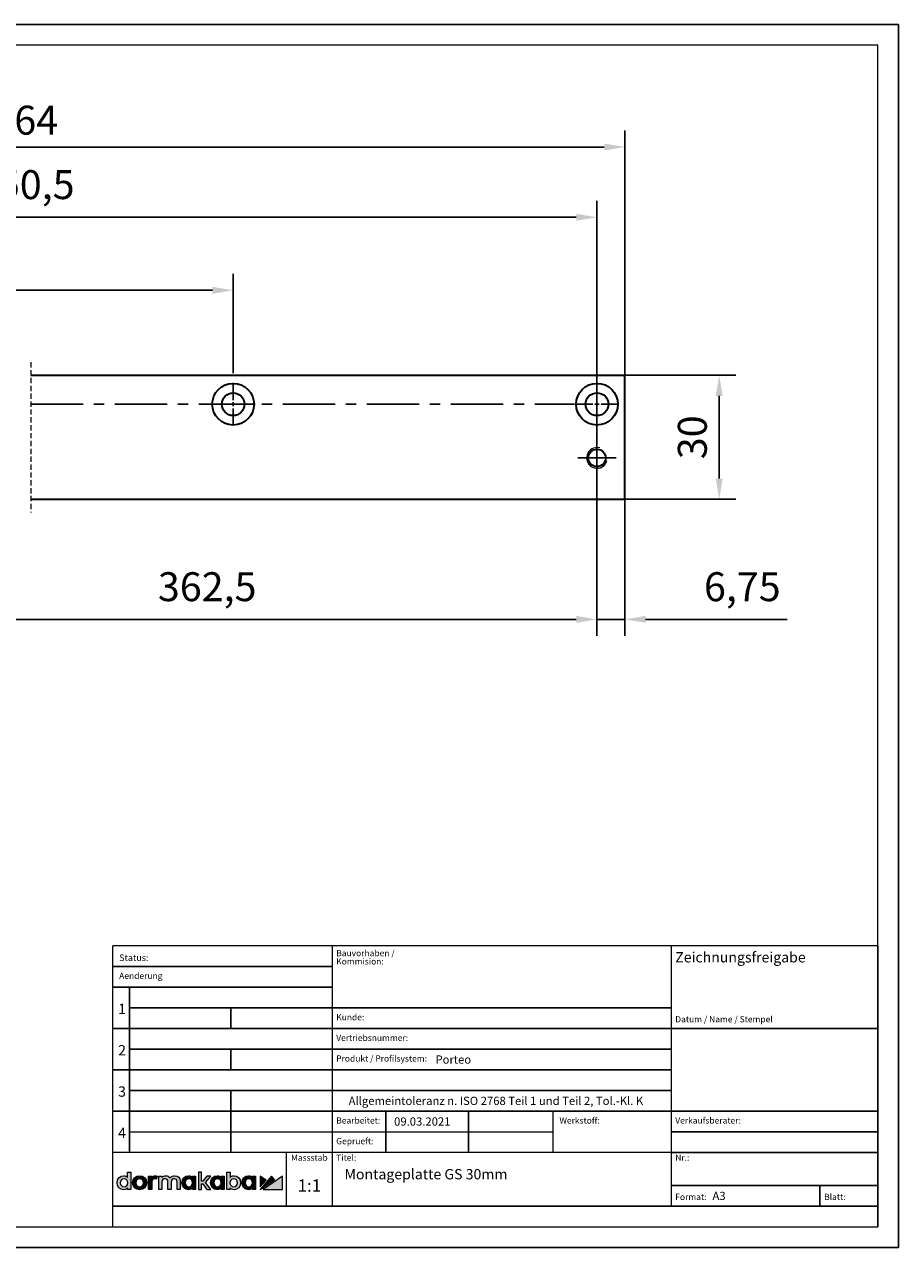
# Model space of a CAD drawing. Units: millimetres. Extents: x -4 to 416, y -4 to 292.
# Drawn here: x 205 to 416, y -4 to 292 of the extents above; entities that cross this region are included whole.
import ezdxf
from ezdxf.enums import TextEntityAlignment as Align

# ---------------------------------------------------------------- set-up
doc = ezdxf.new("R2010")
doc.units = ezdxf.units.MM
doc.linetypes.add('CENTERX2', pattern=[20.32, 12.7, -2.54, 2.54, -2.54])
doc.linetypes.add('HIDDEN', pattern=[1.905, 1.27, -0.635])
for name, color, linetype in [('CENTERLINE', 7, 'Continuous'), ('Deutsch', 4, 'Continuous'), ('DIMENSION', 7, 'Continuous'), ('FORMAT', 7, 'Continuous'), ('Mass', 7, 'Continuous'), ('Schriftfeld', 7, 'Continuous')]:
    doc.layers.add(name, color=color, linetype=linetype)
doc.styles.add('Arial', font='arial.ttf')
doc.styles.add('Bemassungstext (DORMA)', font='isocpeur.ttf')
doc.styles.get("Standard").update_dxf_attribs({"font": 'arial.ttf'})
doc.dimstyles.new('DORMA_M', dxfattribs={"dimtxt": 3.5, "dimasz": 2.5, "dimexe": 2, "dimexo": 0, "dimgap": 1.5, "dimtad": 1, "dimdec": 8, "dimtxsty": 'Bemassungstext (DORMA)', "dimcen": 0.1, "dimclrt": 256, "dimadec": 8, "dimazin": 2, "dimtol": 1, "dimtp": 0.1, "dimtfac": 1, "dimtdec": 1, "dimtmove": 0, "dimatfit": 3, "dimfxl": 1, "dimtolj": 1, "dimarcsym": 0})

# ---------------------------------------------------------------- blocks, each defined once
blk = doc.blocks.new('*D70')
at = {"layer": 'Defpoints', "color": 0, "transparency": 16777216}
for p in [(349.82, 207.09), (372.63, 207.09), (349.82, 177.09)]:
    blk.add_point(p, dxfattribs=at)
at = {"layer": 'DIMENSION', "color": 0, "lineweight": -2, "transparency": 16777216}
for p, q in [((349.82, 207.09), (376.63, 207.09)), ((372.63, 182.09), (372.63, 202.09)), ((349.82, 177.09), (376.63, 177.09))]:
    blk.add_line(p, q, dxfattribs=at)
at = {"layer": 'DIMENSION', "color": 0, "transparency": 16777216}
for points in [[(371.8, 202.09), (373.46, 202.09), (372.63, 207.09)], [(371.8, 182.09), (373.46, 182.09), (372.63, 177.09)]]:
    blk.add_solid(points, dxfattribs=at)
at = {"layer": 'DIMENSION', "transparency": 16777216, "insert": (362.63, 192.09), "char_height": 7, "attachment_point": 2, "rotation": 90, "style": 'Bemassungstext (DORMA)'}
blk.add_mtext('\\A1;30', dxfattribs=at)
blk = doc.blocks.new('*D71')
at = {"layer": 'Defpoints', "color": 0, "transparency": 16777216}
for p in [(349.82, 262.34), (59.76, 207.09), (349.82, 207.09)]:
    blk.add_point(p, dxfattribs=at)
at = {"layer": 'DIMENSION', "color": 0, "lineweight": -2, "transparency": 16777216}
for p, q in [((59.76, 207.09), (59.76, 266.34)), ((349.82, 207.09), (349.82, 266.34)), ((64.76, 262.34), (344.82, 262.34))]:
    blk.add_line(p, q, dxfattribs=at)
at = {"layer": 'DIMENSION', "color": 0, "transparency": 16777216}
for points in [[(64.76, 263.17), (64.76, 261.5), (59.76, 262.34)], [(344.82, 263.17), (344.82, 261.5), (349.82, 262.34)]]:
    blk.add_solid(points, dxfattribs=at)
at = {"layer": 'DIMENSION', "transparency": 16777216, "insert": (204.79, 272.34), "char_height": 7, "attachment_point": 2, "style": 'Bemassungstext (DORMA)'}
blk.add_mtext('\\A1;464', dxfattribs=at)
blk = doc.blocks.new('*D72')
at = {"layer": 'Defpoints', "color": 0, "transparency": 16777216}
for p in [(66.51, 245.34), (66.51, 187.09), (343.07, 187.09)]:
    blk.add_point(p, dxfattribs=at)
at = {"layer": 'DIMENSION', "color": 0, "lineweight": -2, "transparency": 16777216}
for p, q in [((66.51, 187.09), (66.51, 249.34)), ((343.07, 187.09), (343.07, 249.34)), ((338.07, 245.34), (71.51, 245.34))]:
    blk.add_line(p, q, dxfattribs=at)
at = {"layer": 'DIMENSION', "color": 0, "transparency": 16777216}
for points in [[(71.51, 246.17), (71.51, 244.51), (66.51, 245.34)], [(338.07, 246.17), (338.07, 244.51), (343.07, 245.34)]]:
    blk.add_solid(points, dxfattribs=at)
at = {"layer": 'DIMENSION', "transparency": 16777216, "insert": (204.79, 256.74), "char_height": 7, "attachment_point": 2, "style": 'Bemassungstext (DORMA)'}
blk.add_mtext('\\A1;450,5', dxfattribs=at)
blk = doc.blocks.new('*D73')
at = {"layer": 'Defpoints', "color": 0, "transparency": 16777216}
for p in [(343.07, 192.54), (349.82, 177.09), (349.82, 148.03)]:
    blk.add_point(p, dxfattribs=at)
at = {"layer": 'DIMENSION', "color": 0, "lineweight": -2, "transparency": 16777216}
for p, q in [((343.07, 192.54), (343.07, 144.03)), ((349.82, 177.09), (349.82, 144.03)), ((338.07, 148.03), (333.07, 148.03)), ((343.07, 148.03), (349.82, 148.03)), ((354.82, 148.03), (389.1, 148.03))]:
    blk.add_line(p, q, dxfattribs=at)
at = {"layer": 'DIMENSION', "color": 0, "transparency": 16777216}
for points in [[(338.07, 148.86), (338.07, 147.19), (343.07, 148.03)], [(354.82, 148.86), (354.82, 147.19), (349.82, 148.03)]]:
    blk.add_solid(points, dxfattribs=at)
at = {"layer": 'DIMENSION', "transparency": 16777216, "insert": (378.22, 159.43), "char_height": 7, "attachment_point": 2, "style": 'Bemassungstext (DORMA)'}
blk.add_mtext('\\A1;6,75', dxfattribs=at)
blk = doc.blocks.new('*D74')
at = {"layer": 'Defpoints', "color": 0, "transparency": 16777216}
for p in [(154.51, 192.54), (343.07, 192.54), (154.51, 148.03)]:
    blk.add_point(p, dxfattribs=at)
at = {"layer": 'DIMENSION', "color": 0, "lineweight": -2, "transparency": 16777216}
for p, q in [((154.51, 192.54), (154.51, 144.03)), ((343.07, 192.54), (343.07, 144.03)), ((338.07, 148.03), (159.51, 148.03))]:
    blk.add_line(p, q, dxfattribs=at)
at = {"layer": 'DIMENSION', "color": 0, "transparency": 16777216}
for points in [[(159.51, 148.86), (159.51, 147.19), (154.51, 148.03)], [(338.07, 148.86), (338.07, 147.19), (343.07, 148.03)]]:
    blk.add_solid(points, dxfattribs=at)
at = {"layer": 'DIMENSION', "transparency": 16777216, "insert": (248.79, 159.43), "char_height": 7, "attachment_point": 2, "style": 'Bemassungstext (DORMA)'}
blk.add_mtext('\\A1;362,5 ', dxfattribs=at)
blk = doc.blocks.new('*D75')
at = {"layer": 'Defpoints', "color": 0, "transparency": 16777216}
for p in [(255.07, 227.67), (66.51, 207.64), (255.07, 207.64)]:
    blk.add_point(p, dxfattribs=at)
at = {"layer": 'DIMENSION', "color": 0, "lineweight": -2, "transparency": 16777216}
for p, q in [((66.51, 207.64), (66.51, 231.67)), ((255.07, 207.64), (255.07, 231.67)), ((71.51, 227.67), (250.07, 227.67))]:
    blk.add_line(p, q, dxfattribs=at)
at = {"layer": 'DIMENSION', "color": 0, "transparency": 16777216}
for points in [[(71.51, 228.5), (71.51, 226.83), (66.51, 227.67)], [(250.07, 228.5), (250.07, 226.83), (255.07, 227.67)]]:
    blk.add_solid(points, dxfattribs=at)
at = {"layer": 'DIMENSION', "transparency": 16777216, "insert": (159.84, 239.07), "char_height": 7, "attachment_point": 2, "style": 'Bemassungstext (DORMA)'}
blk.add_mtext('\\A1;362,5 ', dxfattribs=at)
blk = doc.blocks.new('SW_CENTERMARKSYMBOL_4')
at = {"layer": 'CENTERLINE', "color": 0}
for p, q in [((0, 2.5), (0, 4.6)), ((-2.5, 0), (-4.6, 0)), ((0, 0), (-2.5, 0)), ((0, 0), (0, 2.5)), ((0, 0), (0, -2.5)), ((0, 0), (2.5, 0)), ((2.5, 0), (4.6, 0)), ((0, -2.5), (0, -4.6))]:
    blk.add_line(p, q, dxfattribs=at)
blk = doc.blocks.new('DORMA_Titleblock_2')
at = {"layer": 'Schriftfeld', "true_color": 0x003594}
h = blk.add_hatch(color=164, dxfattribs=at)
h.dxf.hatch_style = 2
edge = h.paths.add_edge_path()
edge.add_spline(control_points=[(3.54, 16.98), (3.3, 17.23), (2.98, 17.37), (2.6, 17.37), (1.69, 17.37), (1, 16.64), (1, 15.68), (1, 14.72), (1.69, 14), (2.6, 14), (3.07, 14), (3.32, 14.16), (3.54, 14.42), (3.54, 14.42), (3.54, 14.08), (3.54, 14.08), (3.54, 14.08), (4.3, 14.08), (4.3, 14.08), (4.3, 14.08), (4.3, 18.25), (4.3, 18.25), (4.3, 18.25), (3.54, 18.25), (3.54, 18.25), (3.54, 18.25), (3.54, 16.98), (3.54, 16.98)], knot_values=[0, 0, 0, 0, 1, 1, 1, 2, 2, 2, 3, 3, 3, 4, 4, 4, 5, 5, 5, 6, 6, 6, 7, 7, 7, 8, 8, 8, 9, 9, 9, 9], degree=3, periodic=0)
edge = h.paths.add_edge_path()
edge.add_spline(control_points=[(2.68, 14.73), (2.15, 14.73), (1.78, 15.12), (1.78, 15.68), (1.78, 16.25), (2.15, 16.64), (2.68, 16.64), (3.21, 16.64), (3.58, 16.25), (3.58, 15.68), (3.58, 15.12), (3.21, 14.73), (2.68, 14.73)], knot_values=[0, 0, 0, 0, 1, 1, 1, 2, 2, 2, 3, 3, 3, 4, 4, 4, 4], degree=3, periodic=0)
h = blk.add_hatch(color=164, dxfattribs=at)
h.dxf.hatch_style = 2
h.paths.add_polyline_path([(23.71, 17.29), (22.74, 17.29), (21.71, 16.1), (21.43, 16.1), (21.43, 18.25), (20.66, 18.25), (20.66, 14.08), (21.43, 14.08), (21.43, 15.4), (21.7, 15.4), (22.74, 14.08), (23.71, 14.08), (22.36, 15.77)])
h = blk.add_hatch(color=164, dxfattribs=at)
h.dxf.hatch_style = 2
edge = h.paths.add_edge_path()
edge.add_spline(control_points=[(29.28, 17.37), (28.9, 17.37), (28.58, 17.24), (28.34, 16.99), (28.34, 16.99), (28.34, 18.25), (28.34, 18.25), (28.34, 18.25), (27.58, 18.25), (27.58, 18.25), (27.58, 18.25), (27.58, 14.08), (27.58, 14.08), (27.58, 14.08), (28.34, 14.08), (28.34, 14.08), (28.34, 14.08), (28.34, 14.42), (28.34, 14.42), (28.55, 14.15), (28.88, 14), (29.28, 14), (30.19, 14), (30.88, 14.72), (30.88, 15.68), (30.88, 16.64), (30.19, 17.37), (29.28, 17.37)], knot_values=[0, 0, 0, 0, 1, 1, 1, 2, 2, 2, 3, 3, 3, 4, 4, 4, 5, 5, 5, 6, 6, 6, 7, 7, 7, 8, 8, 8, 9, 9, 9, 9], degree=3, periodic=0)
edge = h.paths.add_edge_path()
edge.add_spline(control_points=[(29.2, 14.73), (28.67, 14.73), (28.3, 15.12), (28.3, 15.68), (28.3, 16.25), (28.67, 16.64), (29.2, 16.64), (29.73, 16.64), (30.1, 16.25), (30.1, 15.68), (30.1, 15.12), (29.73, 14.73), (29.2, 14.73)], knot_values=[0, 0, 0, 0, 1, 1, 1, 2, 2, 2, 3, 3, 3, 4, 4, 4, 4], degree=3, periodic=0)
h = blk.add_hatch(color=164, dxfattribs=at)
h.dxf.hatch_style = 2
edge = h.paths.add_edge_path()
edge.add_spline(control_points=[(6.44, 17.37), (5.46, 17.37), (4.72, 16.64), (4.72, 15.68), (4.72, 14.72), (5.46, 14), (6.44, 14), (7.42, 14), (8.16, 14.72), (8.16, 15.68), (8.16, 16.64), (7.42, 17.37), (6.44, 17.37)], knot_values=[0, 0, 0, 0, 1, 1, 1, 2, 2, 2, 3, 3, 3, 4, 4, 4, 4], degree=3, periodic=0)
edge = h.paths.add_edge_path()
edge.add_spline(control_points=[(6.44, 14.73), (5.9, 14.73), (5.5, 15.13), (5.5, 15.68), (5.5, 16.24), (5.9, 16.64), (6.44, 16.64), (6.98, 16.64), (7.38, 16.24), (7.38, 15.68), (7.38, 15.13), (6.98, 14.73), (6.44, 14.73)], knot_values=[0, 0, 0, 0, 1, 1, 1, 2, 2, 2, 3, 3, 3, 4, 4, 4, 4], degree=3, periodic=0)
h = blk.add_hatch(color=164, dxfattribs=at)
h.dxf.hatch_style = 2
edge = h.paths.add_edge_path()
edge.add_spline(control_points=[(9.36, 17.01), (9.36, 17.01), (9.36, 17.29), (9.36, 17.29), (9.36, 17.29), (8.6, 17.29), (8.6, 17.29), (8.6, 17.29), (8.6, 14.08), (8.6, 14.08), (8.6, 14.08), (9.37, 14.08), (9.37, 14.08), (9.37, 14.08), (9.37, 15.84), (9.37, 15.84), (9.37, 16.32), (9.64, 16.64), (10.07, 16.64), (10.24, 16.64), (10.42, 16.6), (10.55, 16.53), (10.55, 16.53), (10.73, 17.29), (10.73, 17.29), (10.58, 17.34), (10.42, 17.37), (10.22, 17.37), (9.86, 17.37), (9.56, 17.25), (9.36, 17.01)], knot_values=[0, 0, 0, 0, 1, 1, 1, 2, 2, 2, 3, 3, 3, 4, 4, 4, 5, 5, 5, 6, 6, 6, 7, 7, 7, 8, 8, 8, 9, 9, 9, 10, 10, 10, 10], degree=3, periodic=0)
h = blk.add_hatch(color=164, dxfattribs=at)
h.dxf.hatch_style = 2
edge = h.paths.add_edge_path()
edge.add_spline(control_points=[(14.97, 17.37), (14.61, 17.37), (14.13, 17.28), (13.83, 16.85), (13.6, 17.18), (13.21, 17.37), (12.75, 17.37), (12.48, 17.37), (12.11, 17.3), (11.84, 16.99), (11.84, 16.99), (11.84, 17.29), (11.84, 17.29), (11.84, 17.29), (11.08, 17.29), (11.08, 17.29), (11.08, 17.29), (11.08, 14.08), (11.08, 14.08), (11.08, 14.08), (11.84, 14.08), (11.84, 14.08), (11.84, 14.08), (11.84, 15.85), (11.84, 15.85), (11.84, 16.39), (12.23, 16.64), (12.61, 16.64), (13.05, 16.64), (13.3, 16.35), (13.3, 15.86), (13.3, 15.86), (13.3, 14.08), (13.3, 14.08), (13.3, 14.08), (14.06, 14.08), (14.06, 14.08), (14.06, 14.08), (14.06, 15.85), (14.06, 15.85), (14.06, 16.39), (14.45, 16.64), (14.83, 16.64), (15.27, 16.64), (15.52, 16.35), (15.52, 15.86), (15.52, 15.86), (15.52, 14.08), (15.52, 14.08), (15.52, 14.08), (16.28, 14.08), (16.28, 14.08), (16.28, 14.08), (16.28, 16.08), (16.28, 16.08), (16.28, 16.84), (15.74, 17.37), (14.97, 17.37)], knot_values=[0, 0, 0, 0, 1, 1, 1, 2, 2, 2, 3, 3, 3, 4, 4, 4, 5, 5, 5, 6, 6, 6, 7, 7, 7, 8, 8, 8, 9, 9, 9, 10, 10, 10, 11, 11, 11, 12, 12, 12, 13, 13, 13, 14, 14, 14, 15, 15, 15, 16, 16, 16, 17, 17, 17, 18, 18, 18, 19, 19, 19, 19], degree=3, periodic=0)
h = blk.add_hatch(color=164, dxfattribs=at)
h.dxf.hatch_style = 2
edge = h.paths.add_edge_path()
edge.add_spline(control_points=[(19.22, 16.95), (19.01, 17.21), (18.72, 17.37), (18.28, 17.37), (17.36, 17.37), (16.68, 16.64), (16.68, 15.68), (16.68, 14.72), (17.36, 14), (18.28, 14), (18.72, 14), (19.01, 14.15), (19.22, 14.42), (19.22, 14.42), (19.22, 14.08), (19.22, 14.08), (19.22, 14.08), (19.98, 14.08), (19.98, 14.08), (19.98, 14.08), (19.98, 17.29), (19.98, 17.29), (19.98, 17.29), (19.22, 17.29), (19.22, 17.29), (19.22, 17.29), (19.22, 16.95), (19.22, 16.95)], knot_values=[0, 0, 0, 0, 1, 1, 1, 2, 2, 2, 3, 3, 3, 4, 4, 4, 5, 5, 5, 6, 6, 6, 7, 7, 7, 8, 8, 8, 9, 9, 9, 9], degree=3, periodic=0)
edge = h.paths.add_edge_path()
edge.add_spline(control_points=[(18.36, 14.73), (17.83, 14.73), (17.46, 15.12), (17.46, 15.68), (17.46, 16.25), (17.83, 16.64), (18.36, 16.64), (18.89, 16.64), (19.26, 16.25), (19.26, 15.68), (19.26, 15.12), (18.89, 14.73), (18.36, 14.73)], knot_values=[0, 0, 0, 0, 1, 1, 1, 2, 2, 2, 3, 3, 3, 4, 4, 4, 4], degree=3, periodic=0)
h = blk.add_hatch(color=164, dxfattribs=at)
h.dxf.hatch_style = 2
edge = h.paths.add_edge_path()
edge.add_spline(control_points=[(26.14, 16.95), (25.93, 17.21), (25.64, 17.37), (25.2, 17.37), (24.28, 17.37), (23.59, 16.64), (23.59, 15.68), (23.59, 14.72), (24.28, 14), (25.2, 14), (25.64, 14), (25.93, 14.15), (26.14, 14.42), (26.14, 14.42), (26.14, 14.08), (26.14, 14.08), (26.14, 14.08), (26.9, 14.08), (26.9, 14.08), (26.9, 14.08), (26.9, 17.29), (26.9, 17.29), (26.9, 17.29), (26.14, 17.29), (26.14, 17.29), (26.14, 17.29), (26.14, 16.95), (26.14, 16.95)], knot_values=[0, 0, 0, 0, 1, 1, 1, 2, 2, 2, 3, 3, 3, 4, 4, 4, 5, 5, 5, 6, 6, 6, 7, 7, 7, 8, 8, 8, 9, 9, 9, 9], degree=3, periodic=0)
edge = h.paths.add_edge_path()
edge.add_spline(control_points=[(25.28, 14.73), (24.75, 14.73), (24.38, 15.12), (24.38, 15.68), (24.38, 16.25), (24.75, 16.64), (25.28, 16.64), (25.81, 16.64), (26.18, 16.25), (26.18, 15.68), (26.18, 15.12), (25.81, 14.73), (25.28, 14.73)], knot_values=[0, 0, 0, 0, 1, 1, 1, 2, 2, 2, 3, 3, 3, 4, 4, 4, 4], degree=3, periodic=0)
h = blk.add_hatch(color=164, dxfattribs=at)
h.dxf.hatch_style = 2
edge = h.paths.add_edge_path()
edge.add_spline(control_points=[(33.71, 16.95), (33.5, 17.21), (33.21, 17.37), (32.77, 17.37), (31.86, 17.37), (31.17, 16.64), (31.17, 15.68), (31.17, 14.72), (31.86, 14), (32.77, 14), (33.21, 14), (33.5, 14.15), (33.71, 14.42), (33.71, 14.42), (33.71, 14.08), (33.71, 14.08), (33.71, 14.08), (34.47, 14.08), (34.47, 14.08), (34.47, 14.08), (34.47, 17.29), (34.47, 17.29), (34.47, 17.29), (33.71, 17.29), (33.71, 17.29), (33.71, 17.29), (33.71, 16.95), (33.71, 16.95)], knot_values=[0, 0, 0, 0, 1, 1, 1, 2, 2, 2, 3, 3, 3, 4, 4, 4, 5, 5, 5, 6, 6, 6, 7, 7, 7, 8, 8, 8, 9, 9, 9, 9], degree=3, periodic=0)
edge = h.paths.add_edge_path()
edge.add_spline(control_points=[(32.85, 14.73), (32.32, 14.73), (31.95, 15.12), (31.95, 15.68), (31.95, 16.25), (32.32, 16.64), (32.85, 16.64), (33.38, 16.64), (33.75, 16.25), (33.75, 15.68), (33.75, 15.12), (33.38, 14.73), (32.85, 14.73)], knot_values=[0, 0, 0, 0, 1, 1, 1, 2, 2, 2, 3, 3, 3, 4, 4, 4, 4], degree=3, periodic=0)
at = {"layer": 'Schriftfeld', "true_color": 0xe4002b}
h = blk.add_hatch(color=242, dxfattribs=at)
h.dxf.hatch_style = 2
h.paths.add_polyline_path([(35.62, 17.29), (35.62, 14.67), (37.04, 16.32)])
h = blk.add_hatch(color=242, dxfattribs=at)
h.dxf.hatch_style = 2
h.paths.add_polyline_path([(38.38, 17.29), (35.62, 14.08), (39.1, 16.46)])
h = blk.add_hatch(color=242, dxfattribs=at)
h.dxf.hatch_style = 2
h.paths.add_polyline_path([(36.31, 14.08), (41, 14.08), (41, 17.29)])
at = {"layer": 'Schriftfeld', "color": 2, "lineweight": 15}
for p, q in [((185, 73), (0, 73)), ((0, 5), (0, 73)), ((185, 73), (185, 5)), ((0, 5), (185, 5))]:
    blk.add_line(p, q, dxfattribs=at)
at = {"layer": 'Schriftfeld', "lineweight": 15}
for p, q in [((53, 73), (53, 10)), ((135, 73), (135, 10)), ((106.5, 23), (106.5, 33)), ((4, 28), (106.5, 28)), ((53, 28), (106.5, 28)), ((135, 23), (0, 23)), ((42, 10), (42, 23))]:
    blk.add_line(p, q, dxfattribs=at)
at = {"layer": 'Schriftfeld'}
for p, q in [((53, 68), (0, 68)), ((53, 63), (0, 63)), ((4, 23), (4, 63)), ((135, 58), (4, 58)), ((53, 58), (4, 58)), ((28.5, 53), (28.5, 58)), ((185, 53), (0, 53)), ((135, 48), (4, 48)), ((28.5, 43), (28.5, 48)), ((135, 43), (0, 43)), ((135, 38), (4, 38)), ((28.5, 33), (28.5, 38)), ((185, 33), (0, 33)), ((28.5, 23), (28.5, 33)), ((66, 33), (66, 23)), ((86, 33), (86, 23)), ((185, 28), (135, 28)), ((185, 23), (135, 23)), ((185, 15), (135, 15)), ((171, 15), (171, 10)), ((185, 10), (0, 10))]:
    blk.add_line(p, q, dxfattribs=at)
at = {"layer": 'Schriftfeld', "color": 164, "lineweight": 0, "true_color": 0x003594}
blk.add_lwpolyline([(23.71, 17.29), (22.74, 17.29), (21.71, 16.1), (21.43, 16.1), (21.43, 18.25), (20.66, 18.25), (20.66, 14.08), (21.43, 14.08), (21.43, 15.4), (21.7, 15.4), (22.74, 14.08), (23.71, 14.08), (22.36, 15.77), (23.71, 17.29)], dxfattribs=at)
at = {"layer": 'Schriftfeld', "color": 242, "lineweight": 0, "true_color": 0xe4002b}
for points in [[(35.62, 17.29), (35.62, 14.67), (37.04, 16.32), (35.62, 17.29)], [(38.38, 17.29), (35.62, 14.08), (39.1, 16.46), (38.38, 17.29)], [(36.31, 14.08), (41, 14.08), (41, 17.29), (36.31, 14.08)]]:
    blk.add_lwpolyline(points, dxfattribs=at)
at = {"layer": 'Schriftfeld', "color": 164, "lineweight": 0, "true_color": 0x003594}
for points, knots in [([(3.54, 16.98), (3.3, 17.23), (2.98, 17.37), (2.6, 17.37), (1.69, 17.37), (1, 16.64), (1, 15.68), (1, 14.72), (1.69, 14), (2.6, 14), (3.07, 14), (3.32, 14.16), (3.54, 14.42), (3.54, 14.42), (3.54, 14.08), (3.54, 14.08), (3.54, 14.08), (4.3, 14.08), (4.3, 14.08), (4.3, 14.08), (4.3, 18.25), (4.3, 18.25), (4.3, 18.25), (3.54, 18.25), (3.54, 18.25), (3.54, 18.25), (3.54, 16.98), (3.54, 16.98)], [0, 0, 0, 0, 1, 1, 1, 2, 2, 2, 3, 3, 3, 4, 4, 4, 5, 5, 5, 6, 6, 6, 7, 7, 7, 8, 8, 8, 9, 9, 9, 9]), ([(29.28, 17.37), (28.9, 17.37), (28.58, 17.24), (28.34, 16.99), (28.34, 16.99), (28.34, 18.25), (28.34, 18.25), (28.34, 18.25), (27.58, 18.25), (27.58, 18.25), (27.58, 18.25), (27.58, 14.08), (27.58, 14.08), (27.58, 14.08), (28.34, 14.08), (28.34, 14.08), (28.34, 14.08), (28.34, 14.42), (28.34, 14.42), (28.55, 14.15), (28.88, 14), (29.28, 14), (30.19, 14), (30.88, 14.72), (30.88, 15.68), (30.88, 16.64), (30.19, 17.37), (29.28, 17.37)], [0, 0, 0, 0, 1, 1, 1, 2, 2, 2, 3, 3, 3, 4, 4, 4, 5, 5, 5, 6, 6, 6, 7, 7, 7, 8, 8, 8, 9, 9, 9, 9]), ([(2.68, 14.73), (2.15, 14.73), (1.78, 15.12), (1.78, 15.68), (1.78, 16.25), (2.15, 16.64), (2.68, 16.64), (3.21, 16.64), (3.58, 16.25), (3.58, 15.68), (3.58, 15.12), (3.21, 14.73), (2.68, 14.73)], [0, 0, 0, 0, 1, 1, 1, 2, 2, 2, 3, 3, 3, 4, 4, 4, 4]), ([(6.44, 17.37), (5.46, 17.37), (4.72, 16.64), (4.72, 15.68), (4.72, 14.72), (5.46, 14), (6.44, 14), (7.42, 14), (8.16, 14.72), (8.16, 15.68), (8.16, 16.64), (7.42, 17.37), (6.44, 17.37)], [0, 0, 0, 0, 1, 1, 1, 2, 2, 2, 3, 3, 3, 4, 4, 4, 4]), ([(6.44, 14.73), (5.9, 14.73), (5.5, 15.13), (5.5, 15.68), (5.5, 16.24), (5.9, 16.64), (6.44, 16.64), (6.98, 16.64), (7.38, 16.24), (7.38, 15.68), (7.38, 15.13), (6.98, 14.73), (6.44, 14.73)], [0, 0, 0, 0, 1, 1, 1, 2, 2, 2, 3, 3, 3, 4, 4, 4, 4]), ([(9.36, 17.01), (9.36, 17.01), (9.36, 17.29), (9.36, 17.29), (9.36, 17.29), (8.6, 17.29), (8.6, 17.29), (8.6, 17.29), (8.6, 14.08), (8.6, 14.08), (8.6, 14.08), (9.37, 14.08), (9.37, 14.08), (9.37, 14.08), (9.37, 15.84), (9.37, 15.84), (9.37, 16.32), (9.64, 16.64), (10.07, 16.64), (10.24, 16.64), (10.42, 16.6), (10.55, 16.53), (10.55, 16.53), (10.73, 17.29), (10.73, 17.29), (10.58, 17.34), (10.42, 17.37), (10.22, 17.37), (9.86, 17.37), (9.56, 17.25), (9.36, 17.01)], [0, 0, 0, 0, 1, 1, 1, 2, 2, 2, 3, 3, 3, 4, 4, 4, 5, 5, 5, 6, 6, 6, 7, 7, 7, 8, 8, 8, 9, 9, 9, 10, 10, 10, 10]), ([(14.97, 17.37), (14.61, 17.37), (14.13, 17.28), (13.83, 16.85), (13.6, 17.18), (13.21, 17.37), (12.75, 17.37), (12.48, 17.37), (12.11, 17.3), (11.84, 16.99), (11.84, 16.99), (11.84, 17.29), (11.84, 17.29), (11.84, 17.29), (11.08, 17.29), (11.08, 17.29), (11.08, 17.29), (11.08, 14.08), (11.08, 14.08), (11.08, 14.08), (11.84, 14.08), (11.84, 14.08), (11.84, 14.08), (11.84, 15.85), (11.84, 15.85), (11.84, 16.39), (12.23, 16.64), (12.61, 16.64), (13.05, 16.64), (13.3, 16.35), (13.3, 15.86), (13.3, 15.86), (13.3, 14.08), (13.3, 14.08), (13.3, 14.08), (14.06, 14.08), (14.06, 14.08), (14.06, 14.08), (14.06, 15.85), (14.06, 15.85), (14.06, 16.39), (14.45, 16.64), (14.83, 16.64), (15.27, 16.64), (15.52, 16.35), (15.52, 15.86), (15.52, 15.86), (15.52, 14.08), (15.52, 14.08), (15.52, 14.08), (16.28, 14.08), (16.28, 14.08), (16.28, 14.08), (16.28, 16.08), (16.28, 16.08), (16.28, 16.84), (15.74, 17.37), (14.97, 17.37)], [0, 0, 0, 0, 1, 1, 1, 2, 2, 2, 3, 3, 3, 4, 4, 4, 5, 5, 5, 6, 6, 6, 7, 7, 7, 8, 8, 8, 9, 9, 9, 10, 10, 10, 11, 11, 11, 12, 12, 12, 13, 13, 13, 14, 14, 14, 15, 15, 15, 16, 16, 16, 17, 17, 17, 18, 18, 18, 19, 19, 19, 19]), ([(19.22, 16.95), (19.01, 17.21), (18.72, 17.37), (18.28, 17.37), (17.36, 17.37), (16.68, 16.64), (16.68, 15.68), (16.68, 14.72), (17.36, 14), (18.28, 14), (18.72, 14), (19.01, 14.15), (19.22, 14.42), (19.22, 14.42), (19.22, 14.08), (19.22, 14.08), (19.22, 14.08), (19.98, 14.08), (19.98, 14.08), (19.98, 14.08), (19.98, 17.29), (19.98, 17.29), (19.98, 17.29), (19.22, 17.29), (19.22, 17.29), (19.22, 17.29), (19.22, 16.95), (19.22, 16.95)], [0, 0, 0, 0, 1, 1, 1, 2, 2, 2, 3, 3, 3, 4, 4, 4, 5, 5, 5, 6, 6, 6, 7, 7, 7, 8, 8, 8, 9, 9, 9, 9]), ([(18.36, 14.73), (17.83, 14.73), (17.46, 15.12), (17.46, 15.68), (17.46, 16.25), (17.83, 16.64), (18.36, 16.64), (18.89, 16.64), (19.26, 16.25), (19.26, 15.68), (19.26, 15.12), (18.89, 14.73), (18.36, 14.73)], [0, 0, 0, 0, 1, 1, 1, 2, 2, 2, 3, 3, 3, 4, 4, 4, 4]), ([(26.14, 16.95), (25.93, 17.21), (25.64, 17.37), (25.2, 17.37), (24.28, 17.37), (23.59, 16.64), (23.59, 15.68), (23.59, 14.72), (24.28, 14), (25.2, 14), (25.64, 14), (25.93, 14.15), (26.14, 14.42), (26.14, 14.42), (26.14, 14.08), (26.14, 14.08), (26.14, 14.08), (26.9, 14.08), (26.9, 14.08), (26.9, 14.08), (26.9, 17.29), (26.9, 17.29), (26.9, 17.29), (26.14, 17.29), (26.14, 17.29), (26.14, 17.29), (26.14, 16.95), (26.14, 16.95)], [0, 0, 0, 0, 1, 1, 1, 2, 2, 2, 3, 3, 3, 4, 4, 4, 5, 5, 5, 6, 6, 6, 7, 7, 7, 8, 8, 8, 9, 9, 9, 9]), ([(25.28, 14.73), (24.75, 14.73), (24.38, 15.12), (24.38, 15.68), (24.38, 16.25), (24.75, 16.64), (25.28, 16.64), (25.81, 16.64), (26.18, 16.25), (26.18, 15.68), (26.18, 15.12), (25.81, 14.73), (25.28, 14.73)], [0, 0, 0, 0, 1, 1, 1, 2, 2, 2, 3, 3, 3, 4, 4, 4, 4]), ([(29.2, 14.73), (28.67, 14.73), (28.3, 15.12), (28.3, 15.68), (28.3, 16.25), (28.67, 16.64), (29.2, 16.64), (29.73, 16.64), (30.1, 16.25), (30.1, 15.68), (30.1, 15.12), (29.73, 14.73), (29.2, 14.73)], [0, 0, 0, 0, 1, 1, 1, 2, 2, 2, 3, 3, 3, 4, 4, 4, 4]), ([(33.71, 16.95), (33.5, 17.21), (33.21, 17.37), (32.77, 17.37), (31.86, 17.37), (31.17, 16.64), (31.17, 15.68), (31.17, 14.72), (31.86, 14), (32.77, 14), (33.21, 14), (33.5, 14.15), (33.71, 14.42), (33.71, 14.42), (33.71, 14.08), (33.71, 14.08), (33.71, 14.08), (34.47, 14.08), (34.47, 14.08), (34.47, 14.08), (34.47, 17.29), (34.47, 17.29), (34.47, 17.29), (33.71, 17.29), (33.71, 17.29), (33.71, 17.29), (33.71, 16.95), (33.71, 16.95)], [0, 0, 0, 0, 1, 1, 1, 2, 2, 2, 3, 3, 3, 4, 4, 4, 5, 5, 5, 6, 6, 6, 7, 7, 7, 8, 8, 8, 9, 9, 9, 9]), ([(32.85, 14.73), (32.32, 14.73), (31.95, 15.12), (31.95, 15.68), (31.95, 16.25), (32.32, 16.64), (32.85, 16.64), (33.38, 16.64), (33.75, 16.25), (33.75, 15.68), (33.75, 15.12), (33.38, 14.73), (32.85, 14.73)], [0, 0, 0, 0, 1, 1, 1, 2, 2, 2, 3, 3, 3, 4, 4, 4, 4])]:
    blk.add_open_spline(points, degree=3, knots=knots, dxfattribs=at)
at = {"layer": 'Deutsch', "char_height": 1.5, "attachment_point": 1, "line_spacing_factor": 0.8, "style": 'Arial'}
for s, insert in [('Bauvorhaben /\\PKommision:', (54, 72)), ('Kunde:', (54, 56.5)), ('Datum / Name / Stempel', (136, 56)), ('Vertriebsnummer:', (54, 51.5)), ('Produkt / Profilsystem:', (54, 46.5))]:
    blk.add_mtext(s, dxfattribs=dict(at, insert=insert))
at = {"layer": 'Deutsch', "insert": (136, 71.5), "char_height": 2.5, "width": 32.1068, "attachment_point": 1, "style": 'Arial'}
blk.add_mtext('Zeichnungsfreigabe', dxfattribs=at)
at = {"layer": 'Deutsch', "style": 'Arial'}
for s, insert, char_height, attachment_point in [('Status:', (1.5, 70.93), 1.587, 1), ('Aenderung', (1.5, 66.5), 1.5, 1), ('Allgemeintoleranz n. ISO 2768 Teil 1 und Teil 2, Tol.-Kl. K ', (57, 36.5), 2, 1), ('Bearbeitet:', (54, 31.5), 1.5, 1), ('Werkstoff:', (108, 31.5), 1.5, 1), ('Verkaufsberater:', (136, 31.5), 1.5, 1), ('Geprueft:', (54, 26.5), 1.5, 1), ('Massstab', (47.5, 22.5), 1.5, 2), ('Titel:', (54, 22.5), 1.5, 1), ('Nr.:', (136, 22.5), 1.5, 1), ('Format:', (136, 13), 1.5, 1), ('Blatt:', (172, 13), 1.5, 1)]:
    blk.add_mtext(s, dxfattribs=dict(at, insert=insert, char_height=char_height, attachment_point=attachment_point))
at = {"layer": 'Deutsch'}
for tag, p in [('BENENNUNG1_DEU', (56, 19)), ('BENENNUNG2_DEU', (56, 14))]:
    blk.add_attdef(tag, text='', height=2.5, dxfattribs=at).set_placement(p, align=Align.TOP_LEFT)
at = {"layer": 'Mass'}
for s, p in [('1', (1.25, 56.5)), ('2', (1.25, 46.5)), ('3', (1.25, 36.5)), ('4', (1.25, 26.5))]:
    blk.add_text(s, height=2.5, dxfattribs=at).set_placement(p)
at = {"layer": 'Schriftfeld'}
for tag, height, p in [('STATUS', 2, (10, 71.5)), ('KUNDENANSCHRIFT1', 1.5, (78, 71.5)), ('KUNDENANSCHRIFT2', 1.5, (78, 68.5)), ('KUNDENANSCHRIFT3', 1.5, (78, 65.5)), ('KUNDENANSCHRIFT4', 1.5, (78, 62.5)), ('ANU1', 1.5, (5, 61)), ('KUNDE', 2, (78, 56.5)), ('ADA1', 1.5, (5, 56)), ('ANA1', 1.5, (31, 56)), ('ANU2', 1.5, (5, 51)), ('AUFTRAGSNUMMER', 2, (78, 51.5)), ('ADA2', 1.5, (5, 46)), ('ANA2', 1.5, (31, 46)), ('PRODUKT_DEU', 2, (78, 46.5)), ('ERLAEUTERUNG', 2, (78, 41.5)), ('ANU3', 1.5, (5, 41)), ('ADA3', 1.5, (5, 36)), ('ANA3', 1.5, (31, 36)), ('ANU4', 1.5, (5, 31)), ('DATUM', 2, (68, 31.5)), ('VERKAEUFER', 2, (152, 31.5)), ('WERKSTOFF1', 2, (109, 28)), ('ADA4', 1.5, (5, 26)), ('ANA4', 1.5, (31, 26)), ('PRUEFDATUM', 2, (68, 26.5)), ('GEPRUEFT', 2, (88, 26.5)), ('GEFERTIGTAUS', 2, (152, 26.5)), ('FORMAT', 2, (145, 13.5)), ('LAYOUT', 2, (179, 13.5))]:
    blk.add_attdef(tag, text='', height=height, dxfattribs=at).set_placement(p, align=Align.TOP_LEFT)
for tag, height, p in [('FIRMENANSCHRIFT1', 2, (160, 47)), ('FIRMENANSCHRIFT2', 2, (160, 44)), ('FIRMENANSCHRIFT3', 2, (160, 41)), ('FIRMENANSCHRIFT4', 2, (160, 38)), ('MASSSTAB', 3, (47.5, 15))]:
    blk.add_attdef(tag, text='', height=height, dxfattribs=at).set_placement(p, align=Align.MIDDLE_CENTER)
blk.add_attdef('ZEICHNUNGSNUMMER', text='', height=4, dxfattribs=at).set_placement((141, 19), align=Align.MIDDLE_LEFT)
at = {"layer": 'Schriftfeld', "flags": 1}
for tag, p in [('KOMMENTAR', (185, 10)), ('SONDERLOESUNG', (185, 7))]:
    blk.add_attdef(tag, text='', height=2, dxfattribs=at).set_placement(p, align=Align.TOP_LEFT)
blk = doc.blocks.new('A3 - quer')
at = {"layer": 'FORMAT'}
for p, q in [((420, 296), (0, 296)), ((420, 0), (420, 296)), ((0, 0), (420, 0))]:
    blk.add_line(p, q, dxfattribs=at)
at = {"layer": 'FORMAT', "lineweight": 15}
for p, q in [((415, 291), (20, 291)), ((415, 5), (415, 291)), ((20, 5), (415, 5))]:
    blk.add_line(p, q, dxfattribs=at)
blk = doc.blocks.new('*U49')
at = {"color": 0, "transparency": 16777216}
for p, q in [((0, 1.01), (0, 5.17)), ((-5.17, 0), (-1.01, 0)), ((1.01, 0), (5.17, 0)), ((0, -5.17), (0, -1.01))]:
    blk.add_line(p, q, dxfattribs=at)
at = {"color": 0, "linetype": 'Continuous', "transparency": 16777216}
for p, q in [((-0.5, 0), (0.5, 0)), ((0, -0.5), (0, 0.5))]:
    blk.add_line(p, q, dxfattribs=at)
blk = doc.blocks.new('*U52')
at = {"color": 0, "transparency": 16777216}
for p, q in [((0, 1.01), (0, 5.17)), ((-5.17, 0), (-1.01, 0)), ((1.01, 0), (5.17, 0)), ((0, -5.17), (0, -1.01))]:
    blk.add_line(p, q, dxfattribs=at)
at = {"color": 0, "linetype": 'Continuous', "transparency": 16777216}
for p, q in [((-0.5, 0), (0.5, 0)), ((0, -0.5), (0, 0.5))]:
    blk.add_line(p, q, dxfattribs=at)

msp = doc.modelspace()

# ---------------------------------------------------------------- linework, layer by layer
at = {"color": 1, "linetype": 'HIDDEN', "lineweight": 18}
msp.add_line((206.09684338, 210.26985954), (206.09684338, 173.91985954), dxfattribs=at)
at = {"color": 3, "linetype": 'Continuous', "lineweight": 35}
for p, q in [((206.09684381, 207.09485921), (349.82035297, 207.09485921)), ((349.82035297, 177.09485988), (349.82035297, 207.09485921)), ((206.09684381, 177.09485988), (349.82035297, 177.09485988))]:
    msp.add_line(p, q, dxfattribs=at)
at = {"color": 1, "linetype": 'CENTERX2'}
msp.add_line((206.09684338, 200.0948617), (337.6141303, 200.0948617), dxfattribs=at)
at = {"color": 3, "linetype": 'Continuous', "lineweight": 35}
for centre, radius in [((255.07036651, 200.09485797), 5.04999954), ((343.07036604, 200.09485797), 5.04999954), ((255.07035907, 200.09485837), 2.74999733), ((343.07035859, 200.09485837), 2.74999733), ((343.07036629, 187.09485907), 2.09999915)]:
    msp.add_circle(centre, radius, dxfattribs=at)
at = {"color": 3, "linetype": 'Continuous', "lineweight": 18}
msp.add_arc((343.07036104, 187.09484549), 2.49999487, 75.0016805372, 345.0003063519, dxfattribs=at)

# ---------------------------------------------------------------- block references
msp.add_blockref('A3 - quer', (-4, -4))
at = {"color": 1}
for name, p in [('*U49', (255.07036651, 200.09485797)), ('*U52', (343.07036604, 200.09485797))]:
    msp.add_blockref(name, p, dxfattribs=at)
ref = msp.add_blockref('DORMA_Titleblock_2', (226, -4))
ref.add_attrib('BENENNUNG1_DEU', 'Montageplatte GS 30mm', dxfattribs={"layer": 'Deutsch', "height": 2.5}).set_placement((282, 15), align=Align.TOP_LEFT)
ref.add_attrib('PRODUKT_DEU', 'Porteo', dxfattribs={"layer": 'Schriftfeld', "height": 2}).set_placement((304, 42.5), align=Align.TOP_LEFT)
ref.add_attrib('DATUM', '09.03.2021', dxfattribs={"layer": 'Schriftfeld', "height": 2}).set_placement((294, 27.5), align=Align.TOP_LEFT)
ref.add_attrib('MASSSTAB', '1:1', dxfattribs={"layer": 'Schriftfeld', "height": 3}).set_placement((273.5, 11), align=Align.MIDDLE_CENTER)
ref.add_attrib('FORMAT', 'A3', dxfattribs={"layer": 'Schriftfeld', "height": 2}).set_placement((371, 9.5), align=Align.TOP_LEFT)
at = {"layer": 'CENTERLINE', "color": 1}
msp.add_blockref('SW_CENTERMARKSYMBOL_4', (343.07036643, 187.09485965), dxfattribs=at)

# ---------------------------------------------------------------- dimensions: what is measured, and where the dimension line sits
at = {"layer": 'DIMENSION'}
for base, p1, p2, text, picture, middle in [((349.82036071, 262.33562911), (59.76220924, 207.09485954), (349.82036071, 207.09485954), '464', '*D71', (204.79128497, 262.33562911)), ((66.51220924, 245.34073747), (343.07036071, 187.09485954), (66.51220924, 187.09485954), '450,5', '*D72', (204.79128497, 245.34073747)), ((255.07036071, 227.66604935), (66.51220924, 207.64485954), (255.07036071, 207.64485954), '362,5 ', '*D75', (159.84222369, 227.66604935)), ((154.51220924, 148.02663756), (343.07036071, 192.54485954), (154.51220924, 192.54485954), '362,5 ', '*D74', (248.79128497, 148.02663756))]:
    dim = msp.add_linear_dim(base=base, p1=p1, p2=p2, text=text, dimstyle='DORMA_M', dxfattribs=at)
    dim.commit()
    dim.dimension.update_dxf_attribs({"geometry": picture, "text_midpoint": middle, "dimtype": 160})
dim = msp.add_linear_dim(base=(372.6306466059, 207.0948595407), p1=(349.8203607124, 177.0948595407), p2=(349.8203607124, 207.0948595407), angle=90, dimstyle='DORMA_M', override={"dimgap": 1.5, "dimtol": 0, "dimlim": 0}, dxfattribs=at)
dim.commit()
dim.dimension.update_dxf_attribs({"geometry": '*D70', "text_midpoint": (372.6306466059, 192.0948595407), "dimtype": 160})
dim = msp.add_linear_dim(base=(349.8203607124, 148.0266375647), p1=(343.0703607124, 192.5448595407), p2=(349.8203607124, 177.0948595407), dimstyle='DORMA_M', override={"dimgap": 1.5, "dimtol": 0, "dimlim": 0}, dxfattribs=at)
dim.commit()
dim.dimension.update_dxf_attribs({"geometry": '*D73', "text_midpoint": (378.2203607124, 148.0266375647), "dimtype": 160})

doc.saveas('drawing.dxf')
